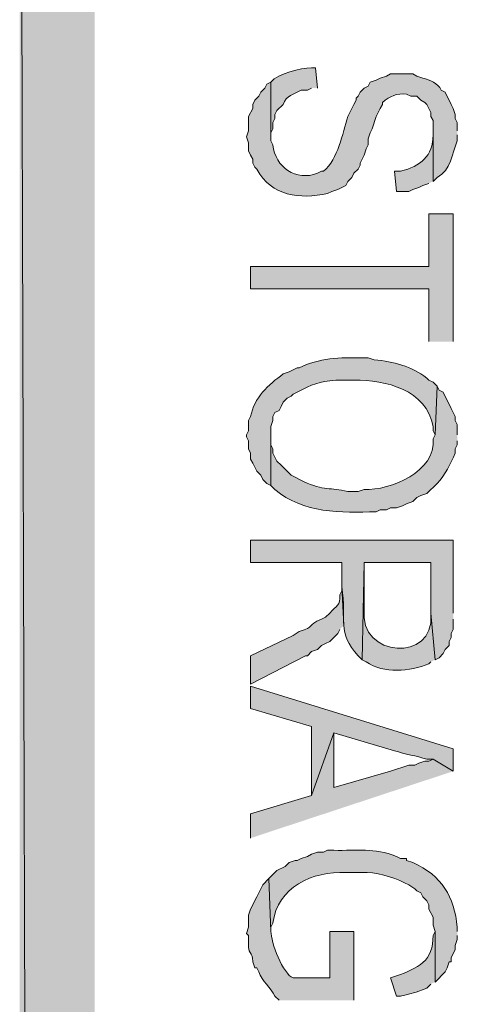
# Model space of a CAD drawing. Extents: x 17 to 595, y 17 to 775.
# Drawn here: x 17 to 30, y 723 to 752 of the extents above; entities that cross this region are included whole.
import ezdxf

# ---------------------------------------------------------------- set-up
doc = ezdxf.new("R2010")
doc.units = 0
doc.header["$MEASUREMENT"] = 0
doc.layers.add('Layer 1', color=7, linetype='Continuous', lineweight=0)

msp = doc.modelspace()

# ---------------------------------------------------------------- hatches: boundary and pattern name
at = {"layer": 'Layer 1', "true_color": 0x000000, "transparency": 33554687}
for points in [[(16.86, 16.86), (19.08, 19.14), (16.86, 775.08)], [(19.08, 19.14), (16.86, 775.08), (19.08, 772.8)], [(29.7, 742.26), (29.7, 746.04), (28.98, 746.04), (28.98, 744.48), (23.7, 744.48), (23.7, 743.82), (28.98, 743.82), (28.98, 742.26)], [(29.7, 729.54), (29.1, 729.9), (28.98, 729.84), (28.86, 729.84), (28.68, 729.78), (28.56, 729.72), (28.38, 729.72), (27.84, 729.54), (26.16, 729.06), (26.16, 730.68), (25.5, 728.82), (23.7, 728.28), (23.7, 727.56)]]:
    msp.add_hatch(color=18, dxfattribs=at).paths.add_polyline_path(points)
h = msp.add_hatch(color=18, dxfattribs=at)
edge = h.paths.add_edge_path()
edge.add_spline(control_points=[(25.68, 749.76), (25.68, 749.76), (25.62, 750.36), (25.62, 750.36), (25.62, 750.36), (25.5, 750.36), (25.5, 750.36), (25.175, 750.355), (24.518, 750.198), (24.3, 749.94), (24.3, 749.94), (24.3, 748.38), (24.3, 748.38), (24.3, 748.38), (24.3, 748.44), (24.3, 748.44), (24.3, 748.44), (24.36, 748.56), (24.36, 748.56), (24.36, 748.56), (24.36, 748.74), (24.36, 748.74), (24.36, 748.74), (24.42, 748.86), (24.42, 748.86), (24.42, 748.86), (24.42, 748.98), (24.42, 748.98), (24.42, 748.98), (24.48, 749.1), (24.48, 749.1), (24.48, 749.1), (24.66, 749.28), (24.66, 749.28), (24.743, 749.544), (24.992, 749.578), (25.2, 749.7), (25.2, 749.7), (25.38, 749.7), (25.38, 749.7), (25.38, 749.7), (25.5, 749.76), (25.5, 749.76)], knot_values=[0, 0, 0, 0, 1, 1, 1, 2, 2, 2, 3, 3, 3, 4, 4, 4, 5, 5, 5, 6, 6, 6, 7, 7, 7, 8, 8, 8, 9, 9, 9, 10, 10, 10, 11, 11, 11, 12, 12, 12, 13, 13, 13, 14, 14, 14, 14], degree=3, periodic=0)
edge.add_line((25.5, 749.76), (25.68, 749.76))
h = msp.add_hatch(color=18, dxfattribs=at)
edge = h.paths.add_edge_path()
edge.add_spline(control_points=[(29.82, 748.5), (29.82, 748.5), (29.82, 748.74), (29.82, 748.74), (29.82, 748.74), (29.76, 748.86), (29.76, 748.86), (29.76, 748.86), (29.76, 748.98), (29.76, 748.98), (29.76, 748.98), (29.7, 749.16), (29.7, 749.16), (29.7, 749.16), (29.64, 749.28), (29.64, 749.28), (29.64, 749.28), (29.46, 749.64), (29.46, 749.64), (29.46, 749.64), (29.34, 749.7), (29.34, 749.7), (29.245, 749.921), (29.004, 749.989), (28.8, 750.06), (28.8, 750.06), (28.62, 750.12), (28.62, 750.12), (28.62, 750.12), (28.5, 750.18), (28.5, 750.18), (28.5, 750.18), (27.84, 750.18), (27.84, 750.18), (27.84, 750.18), (27.72, 750.12), (27.72, 750.12), (27.72, 750.12), (27.54, 750.06), (27.54, 750.06), (27.54, 750.06), (27.42, 750), (27.42, 750), (27.42, 750), (27.24, 749.94), (27.24, 749.94), (27.24, 749.94), (27.18, 749.82), (27.18, 749.82), (27.18, 749.82), (27.06, 749.76), (27.06, 749.76), (27.06, 749.76), (26.94, 749.64), (26.94, 749.64), (26.94, 749.64), (26.88, 749.52), (26.88, 749.52), (26.88, 749.52), (26.82, 749.46), (26.82, 749.46), (26.82, 749.46), (26.82, 749.4), (26.82, 749.4), (26.82, 749.4), (26.76, 749.28), (26.76, 749.28), (26.76, 749.28), (26.7, 749.16), (26.7, 749.16), (26.7, 749.16), (26.58, 748.92), (26.58, 748.92), (26.416, 748.409), (26.291, 747.672), (25.86, 747.3), (25.86, 747.3), (25.8, 747.3), (25.8, 747.3), (25.8, 747.3), (25.68, 747.24), (25.68, 747.24), (25.035, 746.996), (24.432, 747.416), (24.36, 748.08), (24.36, 748.08), (24.3, 748.2), (24.3, 748.2), (24.3, 748.2), (24.3, 749.94), (24.3, 749.94), (24.3, 749.94), (24.18, 749.88), (24.18, 749.88), (24.18, 749.88), (24.12, 749.76), (24.12, 749.76), (24.12, 749.76), (24, 749.64), (24, 749.64), (24, 749.64), (23.94, 749.52), (23.94, 749.52), (23.94, 749.52), (23.82, 749.4), (23.82, 749.4), (23.82, 749.4), (23.76, 749.28), (23.76, 749.28), (23.76, 749.28), (23.76, 749.16), (23.76, 749.16), (23.76, 749.16), (23.64, 748.92), (23.64, 748.92), (23.64, 748.92), (23.64, 748.5), (23.64, 748.5), (23.64, 748.5), (23.58, 748.32), (23.58, 748.32), (23.58, 748.32), (23.64, 748.14), (23.64, 748.14), (23.64, 748.14), (23.64, 747.9), (23.64, 747.9), (23.64, 747.9), (23.7, 747.78), (23.7, 747.78), (23.7, 747.78), (23.76, 747.66), (23.76, 747.66), (23.76, 747.66), (23.76, 747.54), (23.76, 747.54), (23.76, 747.54), (23.82, 747.42), (23.82, 747.42), (23.82, 747.42), (23.88, 747.36), (23.88, 747.36), (24.325, 746.559), (25.151, 746.465), (25.98, 746.64), (25.98, 746.64), (26.1, 746.7), (26.1, 746.7), (26.1, 746.7), (26.28, 746.76), (26.28, 746.76), (26.28, 746.76), (26.4, 746.82), (26.4, 746.82), (26.4, 746.82), (26.52, 746.88), (26.52, 746.88), (26.52, 746.88), (26.58, 747), (26.58, 747), (26.58, 747), (26.7, 747.12), (26.7, 747.12), (26.7, 747.12), (26.76, 747.24), (26.76, 747.24), (26.76, 747.24), (26.88, 747.36), (26.88, 747.36), (26.88, 747.36), (26.94, 747.48), (26.94, 747.48), (26.94, 747.48), (26.94, 747.54), (26.94, 747.54), (26.94, 747.54), (27, 747.66), (27, 747.66), (27, 747.66), (27.06, 747.78), (27.06, 747.78), (27.06, 747.78), (27.12, 747.96), (27.12, 747.96), (27.12, 747.96), (27.18, 748.08), (27.18, 748.08), (27.18, 748.08), (27.18, 748.26), (27.18, 748.26), (27.18, 748.26), (27.24, 748.44), (27.24, 748.44), (27.24, 748.44), (27.3, 748.56), (27.3, 748.56), (27.3, 748.56), (27.42, 748.92), (27.42, 748.92), (27.42, 748.92), (27.54, 749.16), (27.54, 749.16), (27.54, 749.16), (27.6, 749.28), (27.6, 749.28), (27.6, 749.28), (27.6, 749.34), (27.6, 749.34), (27.839, 749.525), (28.016, 749.615), (28.32, 749.58), (28.32, 749.58), (28.44, 749.52), (28.44, 749.52), (28.44, 749.52), (28.62, 749.52), (28.62, 749.52), (28.62, 749.52), (28.74, 749.4), (28.74, 749.4), (28.74, 749.4), (28.86, 749.34), (28.86, 749.34), (28.86, 749.34), (28.92, 749.28), (28.92, 749.28), (28.92, 749.28), (28.98, 749.16), (28.98, 749.16), (28.98, 749.16), (29.04, 749.04), (29.04, 749.04), (29.04, 749.04), (29.04, 748.92), (29.04, 748.92), (29.04, 748.92), (29.1, 748.8), (29.1, 748.8), (29.1, 748.8), (29.1, 747), (29.1, 747), (29.1, 747), (29.22, 747.12), (29.22, 747.12), (29.635, 747.322), (29.663, 747.83), (29.82, 748.2), (29.82, 748.2), (29.82, 748.38), (29.82, 748.38)], knot_values=[0, 0, 0, 0, 1, 1, 1, 2, 2, 2, 3, 3, 3, 4, 4, 4, 5, 5, 5, 6, 6, 6, 7, 7, 7, 8, 8, 8, 9, 9, 9, 10, 10, 10, 11, 11, 11, 12, 12, 12, 13, 13, 13, 14, 14, 14, 15, 15, 15, 16, 16, 16, 17, 17, 17, 18, 18, 18, 19, 19, 19, 20, 20, 20, 21, 21, 21, 22, 22, 22, 23, 23, 23, 24, 24, 24, 25, 25, 25, 26, 26, 26, 27, 27, 27, 28, 28, 28, 29, 29, 29, 30, 30, 30, 31, 31, 31, 32, 32, 32, 33, 33, 33, 34, 34, 34, 35, 35, 35, 36, 36, 36, 37, 37, 37, 38, 38, 38, 39, 39, 39, 40, 40, 40, 41, 41, 41, 42, 42, 42, 43, 43, 43, 44, 44, 44, 45, 45, 45, 46, 46, 46, 47, 47, 47, 48, 48, 48, 49, 49, 49, 50, 50, 50, 51, 51, 51, 52, 52, 52, 53, 53, 53, 54, 54, 54, 55, 55, 55, 56, 56, 56, 57, 57, 57, 58, 58, 58, 59, 59, 59, 60, 60, 60, 61, 61, 61, 62, 62, 62, 63, 63, 63, 64, 64, 64, 65, 65, 65, 66, 66, 66, 67, 67, 67, 68, 68, 68, 69, 69, 69, 70, 70, 70, 71, 71, 71, 72, 72, 72, 73, 73, 73, 74, 74, 74, 75, 75, 75, 76, 76, 76, 77, 77, 77, 78, 78, 78, 79, 79, 79, 80, 80, 80, 81, 81, 81, 82, 82, 82, 83, 83, 83, 83], degree=3, periodic=0)
edge.add_line((29.82, 748.38), (29.82, 748.5))
h = msp.add_hatch(color=18, dxfattribs=at)
edge = h.paths.add_edge_path()
edge.add_spline(control_points=[(29.1, 747), (29.1, 747), (29.1, 748.5), (29.1, 748.5), (29.1, 748.5), (29.1, 748.38), (29.1, 748.38), (29.104, 747.743), (28.728, 747.457), (28.14, 747.3), (28.14, 747.3), (27.96, 747.3), (27.96, 747.3), (27.96, 747.3), (28.02, 746.7), (28.02, 746.7), (28.02, 746.7), (28.38, 746.7), (28.38, 746.7), (28.38, 746.7), (28.5, 746.76), (28.5, 746.76), (28.5, 746.76), (28.68, 746.82), (28.68, 746.82), (28.68, 746.82), (28.8, 746.88), (28.8, 746.88), (28.8, 746.88), (28.98, 746.94), (28.98, 746.94)], knot_values=[0, 0, 0, 0, 1, 1, 1, 2, 2, 2, 3, 3, 3, 4, 4, 4, 5, 5, 5, 6, 6, 6, 7, 7, 7, 8, 8, 8, 9, 9, 9, 10, 10, 10, 10], degree=3, periodic=0)
edge.add_line((28.98, 746.94), (29.1, 747))
h = msp.add_hatch(color=18, dxfattribs=at)
edge = h.paths.add_edge_path()
edge.add_spline(control_points=[(29.22, 740.94), (29.22, 740.94), (29.1, 741.06), (29.1, 741.06), (29.1, 741.06), (28.98, 741.12), (28.98, 741.12), (28.98, 741.12), (28.92, 741.18), (28.92, 741.18), (28.448, 741.524), (27.939, 741.67), (27.36, 741.72), (27.36, 741.72), (27.18, 741.78), (27.18, 741.78), (27.18, 741.78), (27, 741.78), (27, 741.78), (26.371, 741.789), (25.705, 741.776), (25.14, 741.48), (25.14, 741.48), (25.08, 741.48), (25.08, 741.48), (25.08, 741.48), (24.84, 741.36), (24.84, 741.36), (24.84, 741.36), (24.66, 741.3), (24.66, 741.3), (24.233, 740.978), (23.793, 740.595), (23.7, 740.04), (23.7, 740.04), (23.64, 739.92), (23.64, 739.92), (23.64, 739.92), (23.64, 739.62), (23.64, 739.62), (23.64, 739.62), (23.58, 739.5), (23.58, 739.5), (23.58, 739.5), (23.58, 739.44), (23.58, 739.44), (23.58, 739.44), (23.64, 739.32), (23.64, 739.32), (23.64, 739.32), (23.64, 739.08), (23.64, 739.08), (23.64, 739.08), (23.7, 738.96), (23.7, 738.96), (23.7, 738.96), (23.7, 738.78), (23.7, 738.78), (23.7, 738.78), (23.76, 738.66), (23.76, 738.66), (23.76, 738.66), (23.88, 738.42), (23.88, 738.42), (23.88, 738.42), (24, 738.3), (24, 738.3), (24, 738.3), (24.06, 738.18), (24.06, 738.18), (24.06, 738.18), (24.18, 738.06), (24.18, 738.06), (24.18, 738.06), (24.3, 738), (24.3, 738), (24.3, 738), (24.3, 739.74), (24.3, 739.74), (24.3, 739.74), (24.36, 739.92), (24.36, 739.92), (24.36, 739.92), (24.36, 740.04), (24.36, 740.04), (24.36, 740.04), (24.42, 740.16), (24.42, 740.16), (24.42, 740.16), (24.54, 740.22), (24.54, 740.22), (24.54, 740.22), (24.6, 740.34), (24.6, 740.34), (24.6, 740.34), (24.66, 740.46), (24.66, 740.46), (24.66, 740.46), (24.78, 740.58), (24.78, 740.58), (24.78, 740.58), (24.9, 740.64), (24.9, 740.64), (24.9, 740.64), (24.96, 740.7), (24.96, 740.7), (24.96, 740.7), (25.08, 740.76), (25.08, 740.76), (25.527, 740.995), (25.713, 741.069), (26.22, 741.12), (26.22, 741.12), (26.76, 741.12), (26.76, 741.12), (27.697, 741.125), (28.914, 740.831), (29.1, 739.74), (29.1, 739.74), (29.1, 739.62), (29.1, 739.62), (29.1, 739.62), (29.16, 739.5), (29.16, 739.5)], knot_values=[0, 0, 0, 0, 1, 1, 1, 2, 2, 2, 3, 3, 3, 4, 4, 4, 5, 5, 5, 6, 6, 6, 7, 7, 7, 8, 8, 8, 9, 9, 9, 10, 10, 10, 11, 11, 11, 12, 12, 12, 13, 13, 13, 14, 14, 14, 15, 15, 15, 16, 16, 16, 17, 17, 17, 18, 18, 18, 19, 19, 19, 20, 20, 20, 21, 21, 21, 22, 22, 22, 23, 23, 23, 24, 24, 24, 25, 25, 25, 26, 26, 26, 27, 27, 27, 28, 28, 28, 29, 29, 29, 30, 30, 30, 31, 31, 31, 32, 32, 32, 33, 33, 33, 34, 34, 34, 35, 35, 35, 36, 36, 36, 37, 37, 37, 38, 38, 38, 39, 39, 39, 40, 40, 40, 41, 41, 41, 41], degree=3, periodic=0)
edge.add_line((29.16, 739.5), (29.22, 740.94))
h = msp.add_hatch(color=18, dxfattribs=at)
edge = h.paths.add_edge_path()
edge.add_spline(control_points=[(29.82, 739.5), (29.82, 739.5), (29.82, 739.8), (29.82, 739.8), (29.82, 739.8), (29.76, 739.92), (29.76, 739.92), (29.76, 739.92), (29.76, 740.04), (29.76, 740.04), (29.76, 740.04), (29.7, 740.16), (29.7, 740.16), (29.7, 740.16), (29.64, 740.28), (29.64, 740.28), (29.64, 740.28), (29.4, 740.76), (29.4, 740.76), (29.4, 740.76), (29.28, 740.82), (29.28, 740.82), (29.28, 740.82), (29.22, 740.94), (29.22, 740.94), (29.22, 740.94), (29.16, 739.5), (29.16, 739.5), (29.16, 739.5), (29.1, 739.38), (29.1, 739.38), (29.196, 738.411), (27.849, 737.846), (27.06, 737.88), (27.06, 737.88), (26.88, 737.82), (26.88, 737.82), (26.88, 737.82), (26.58, 737.82), (26.58, 737.82), (26.041, 737.954), (25.886, 737.823), (25.26, 738.12), (25.26, 738.12), (24.9, 738.3), (24.9, 738.3), (24.9, 738.3), (24.66, 738.54), (24.66, 738.54), (24.66, 738.54), (24.6, 738.6), (24.6, 738.6), (24.6, 738.6), (24.48, 738.72), (24.48, 738.72), (24.48, 738.72), (24.36, 738.96), (24.36, 738.96), (24.36, 738.96), (24.36, 739.08), (24.36, 739.08), (24.36, 739.08), (24.3, 739.2), (24.3, 739.2), (24.3, 739.2), (24.3, 739.5), (24.3, 739.5), (24.3, 739.5), (24.3, 738), (24.3, 738), (24.3, 738), (24.42, 737.88), (24.42, 737.88), (25.251, 737.168), (26.375, 737.192), (27.42, 737.22), (27.42, 737.22), (27.54, 737.28), (27.54, 737.28), (27.54, 737.28), (27.72, 737.28), (27.72, 737.28), (27.72, 737.28), (27.84, 737.34), (27.84, 737.34), (27.84, 737.34), (28.02, 737.34), (28.02, 737.34), (28.02, 737.34), (28.2, 737.4), (28.2, 737.4), (28.2, 737.4), (28.32, 737.46), (28.32, 737.46), (28.32, 737.46), (28.5, 737.52), (28.5, 737.52), (28.5, 737.52), (28.62, 737.64), (28.62, 737.64), (28.62, 737.64), (28.74, 737.7), (28.74, 737.7), (28.74, 737.7), (28.92, 737.76), (28.92, 737.76), (28.92, 737.76), (29.04, 737.88), (29.04, 737.88), (29.04, 737.88), (29.1, 737.94), (29.1, 737.94), (29.1, 737.94), (29.22, 738.06), (29.22, 738.06), (29.477, 738.313), (29.608, 738.638), (29.76, 738.96), (29.76, 738.96), (29.76, 739.08), (29.76, 739.08), (29.76, 739.08), (29.82, 739.2), (29.82, 739.2), (29.82, 739.2), (29.82, 739.32), (29.82, 739.32)], knot_values=[0, 0, 0, 0, 1, 1, 1, 2, 2, 2, 3, 3, 3, 4, 4, 4, 5, 5, 5, 6, 6, 6, 7, 7, 7, 8, 8, 8, 9, 9, 9, 10, 10, 10, 11, 11, 11, 12, 12, 12, 13, 13, 13, 14, 14, 14, 15, 15, 15, 16, 16, 16, 17, 17, 17, 18, 18, 18, 19, 19, 19, 20, 20, 20, 21, 21, 21, 22, 22, 22, 23, 23, 23, 24, 24, 24, 25, 25, 25, 26, 26, 26, 27, 27, 27, 28, 28, 28, 29, 29, 29, 30, 30, 30, 31, 31, 31, 32, 32, 32, 33, 33, 33, 34, 34, 34, 35, 35, 35, 36, 36, 36, 37, 37, 37, 38, 38, 38, 39, 39, 39, 40, 40, 40, 41, 41, 41, 42, 42, 42, 42], degree=3, periodic=0)
edge.add_line((29.82, 739.32), (29.82, 739.5))
h = msp.add_hatch(color=18, dxfattribs=at)
edge = h.paths.add_edge_path()
edge.add_spline(control_points=[(29.7, 734.22), (29.7, 734.22), (29.7, 736.38), (29.7, 736.38), (29.7, 736.38), (23.7, 736.38), (23.7, 736.38), (23.7, 736.38), (23.7, 735.72), (23.7, 735.72), (23.7, 735.72), (26.4, 735.72), (26.4, 735.72), (26.4, 735.72), (26.4, 735), (26.4, 735), (26.545, 733.985), (26.255, 733.659), (26.88, 732.96), (26.88, 732.96), (27, 732.84), (27, 732.84), (27, 732.84), (27.06, 735.72), (27.06, 735.72), (27.06, 735.72), (29.04, 735.72), (29.04, 735.72), (29.04, 735.72), (29.04, 734.22), (29.04, 734.22), (29.04, 734.22), (29.16, 732.84), (29.16, 732.84), (29.16, 732.84), (29.28, 732.9), (29.28, 732.9), (29.28, 732.9), (29.4, 733.02), (29.4, 733.02), (29.4, 733.02), (29.46, 733.14), (29.46, 733.14), (29.46, 733.14), (29.58, 733.26), (29.58, 733.26), (29.58, 733.26), (29.58, 733.38), (29.58, 733.38), (29.58, 733.38), (29.64, 733.5), (29.64, 733.5), (29.64, 733.5), (29.64, 733.62), (29.64, 733.62), (29.64, 733.62), (29.7, 733.74), (29.7, 733.74), (29.7, 733.74), (29.7, 734.04), (29.7, 734.04)], knot_values=[0, 0, 0, 0, 1, 1, 1, 2, 2, 2, 3, 3, 3, 4, 4, 4, 5, 5, 5, 6, 6, 6, 7, 7, 7, 8, 8, 8, 9, 9, 9, 10, 10, 10, 11, 11, 11, 12, 12, 12, 13, 13, 13, 14, 14, 14, 15, 15, 15, 16, 16, 16, 17, 17, 17, 18, 18, 18, 19, 19, 19, 20, 20, 20, 20], degree=3, periodic=0)
edge.add_line((29.7, 734.04), (29.7, 734.22))
h = msp.add_hatch(color=18, dxfattribs=at)
edge = h.paths.add_edge_path()
edge.add_spline(control_points=[(29.16, 732.84), (29.16, 732.84), (29.04, 734.22), (29.04, 734.22), (29.04, 734.22), (29.04, 734.16), (29.04, 734.16), (29.154, 732.78), (26.903, 732.869), (27.06, 734.34), (27.06, 734.34), (27.06, 735.72), (27.06, 735.72), (27.06, 735.72), (27, 732.84), (27, 732.84), (27, 732.84), (27.12, 732.78), (27.12, 732.78), (27.648, 732.415), (28.41, 732.494), (28.98, 732.72), (28.98, 732.72), (29.04, 732.78), (29.04, 732.78)], knot_values=[0, 0, 0, 0, 1, 1, 1, 2, 2, 2, 3, 3, 3, 4, 4, 4, 5, 5, 5, 6, 6, 6, 7, 7, 7, 8, 8, 8, 8], degree=3, periodic=0)
edge.add_line((29.04, 732.78), (29.16, 732.84))
h = msp.add_hatch(color=18, dxfattribs=at)
edge = h.paths.add_edge_path()
edge.add_spline(control_points=[(26.46, 733.86), (26.46, 733.86), (26.4, 735), (26.4, 735), (26.4, 735), (26.4, 734.88), (26.4, 734.88), (26.4, 734.88), (26.34, 734.76), (26.34, 734.76), (26.372, 734.436), (26.237, 734.444), (26.04, 734.22), (26.04, 734.22), (25.92, 734.1), (25.92, 734.1), (25.92, 734.1), (25.8, 734.04), (25.8, 734.04), (25.354, 733.858), (25.613, 733.81), (25.14, 733.68), (25.14, 733.68), (24.96, 733.56), (24.96, 733.56), (24.96, 733.56), (23.7, 732.96), (23.7, 732.96), (23.7, 732.96), (23.7, 732.12), (23.7, 732.12), (23.7, 732.12), (25.32, 732.96), (25.32, 732.96), (25.32, 732.96), (25.38, 732.96), (25.38, 732.96), (25.38, 732.96), (25.5, 733.08), (25.5, 733.08), (25.5, 733.08), (25.68, 733.14), (25.68, 733.14), (25.68, 733.14), (25.8, 733.26), (25.8, 733.26), (25.8, 733.26), (25.92, 733.32), (25.92, 733.32), (25.92, 733.32), (26.04, 733.38), (26.04, 733.38), (26.04, 733.38), (26.28, 733.62), (26.28, 733.62), (26.28, 733.62), (26.34, 733.74), (26.34, 733.74)], knot_values=[0, 0, 0, 0, 1, 1, 1, 2, 2, 2, 3, 3, 3, 4, 4, 4, 5, 5, 5, 6, 6, 6, 7, 7, 7, 8, 8, 8, 9, 9, 9, 10, 10, 10, 11, 11, 11, 12, 12, 12, 13, 13, 13, 14, 14, 14, 15, 15, 15, 16, 16, 16, 17, 17, 17, 18, 18, 18, 19, 19, 19, 19], degree=3, periodic=0)
edge.add_line((26.34, 733.74), (26.46, 733.86))
h = msp.add_hatch(color=18, dxfattribs=at)
edge = h.paths.add_edge_path()
edge.add_spline(control_points=[(29.7, 729.54), (29.7, 729.54), (29.7, 730.2), (29.7, 730.2), (29.7, 730.2), (23.7, 732.06), (23.7, 732.06), (23.7, 732.06), (23.7, 731.4), (23.7, 731.4), (23.7, 731.4), (25.5, 730.86), (25.5, 730.86), (25.5, 730.86), (25.5, 728.82), (25.5, 728.82), (25.5, 728.82), (26.16, 730.68), (26.16, 730.68), (26.16, 730.68), (27.96, 730.14), (27.96, 730.14), (28.279, 730.056), (28.601, 729.984), (28.92, 729.9), (28.92, 729.9), (29.1, 729.9), (29.1, 729.9)], knot_values=[0, 0, 0, 0, 1, 1, 1, 2, 2, 2, 3, 3, 3, 4, 4, 4, 5, 5, 5, 6, 6, 6, 7, 7, 7, 8, 8, 8, 9, 9, 9, 9], degree=3, periodic=0)
edge.add_line((29.1, 729.9), (29.7, 729.54))
h = msp.add_hatch(color=18, dxfattribs=at)
edge = h.paths.add_edge_path()
edge.add_spline(control_points=[(29.82, 724.8), (29.82, 724.8), (29.82, 724.92), (29.82, 724.92), (29.732, 725.83), (29.37, 726.444), (28.5, 726.84), (28.5, 726.84), (28.32, 726.9), (28.32, 726.9), (28.32, 726.9), (28.32, 726.96), (28.32, 726.96), (28.32, 726.96), (28.14, 726.96), (28.14, 726.96), (28.14, 726.96), (28.02, 727.02), (28.02, 727.02), (27.344, 727.285), (26.866, 727.179), (26.16, 727.2), (26.16, 727.2), (25.98, 727.2), (25.98, 727.2), (25.98, 727.2), (25.86, 727.14), (25.86, 727.14), (25.86, 727.14), (25.68, 727.14), (25.68, 727.14), (25.68, 727.14), (25.5, 727.08), (25.5, 727.08), (25.5, 727.08), (25.38, 727.02), (25.38, 727.02), (25.38, 727.02), (25.2, 726.96), (25.2, 726.96), (25.2, 726.96), (25.08, 726.9), (25.08, 726.9), (25.08, 726.9), (25.02, 726.9), (25.02, 726.9), (25.02, 726.9), (24.84, 726.84), (24.84, 726.84), (24.84, 726.84), (24.72, 726.72), (24.72, 726.72), (24.72, 726.72), (24.48, 726.6), (24.48, 726.6), (24.48, 726.6), (24.24, 726.36), (24.24, 726.36), (24.24, 726.36), (24.3, 724.8), (24.3, 724.8), (24.3, 724.8), (24.3, 724.92), (24.3, 724.92), (24.3, 724.92), (24.36, 725.04), (24.36, 725.04), (24.478, 726.11), (25.547, 726.591), (26.52, 726.54), (26.52, 726.54), (27, 726.54), (27, 726.54), (27.393, 726.565), (27.903, 726.412), (28.26, 726.24), (28.26, 726.24), (28.38, 726.18), (28.38, 726.18), (28.38, 726.18), (28.56, 726.06), (28.56, 726.06), (28.56, 726.06), (28.62, 726), (28.62, 726), (28.62, 726), (28.74, 725.94), (28.74, 725.94), (28.74, 725.94), (28.8, 725.82), (28.8, 725.82), (28.8, 725.82), (28.92, 725.7), (28.92, 725.7), (28.92, 725.7), (28.98, 725.58), (28.98, 725.58), (28.98, 725.58), (28.98, 725.46), (28.98, 725.46), (28.98, 725.46), (29.1, 725.22), (29.1, 725.22), (29.1, 725.22), (29.1, 724.98), (29.1, 724.98), (29.1, 724.98), (29.16, 724.8), (29.16, 724.8), (29.16, 724.8), (29.16, 723.3), (29.16, 723.3), (29.16, 723.3), (29.46, 723.6), (29.46, 723.6), (29.46, 723.6), (29.52, 723.72), (29.52, 723.72), (29.52, 723.72), (29.58, 723.9), (29.58, 723.9), (29.58, 723.9), (29.64, 723.9), (29.64, 723.9), (29.64, 723.9), (29.64, 724.02), (29.64, 724.02), (29.64, 724.02), (29.76, 724.26), (29.76, 724.26), (29.76, 724.26), (29.76, 724.38), (29.76, 724.38), (29.76, 724.38), (29.82, 724.56), (29.82, 724.56), (29.82, 724.56), (29.82, 724.68), (29.82, 724.68)], knot_values=[0, 0, 0, 0, 1, 1, 1, 2, 2, 2, 3, 3, 3, 4, 4, 4, 5, 5, 5, 6, 6, 6, 7, 7, 7, 8, 8, 8, 9, 9, 9, 10, 10, 10, 11, 11, 11, 12, 12, 12, 13, 13, 13, 14, 14, 14, 15, 15, 15, 16, 16, 16, 17, 17, 17, 18, 18, 18, 19, 19, 19, 20, 20, 20, 21, 21, 21, 22, 22, 22, 23, 23, 23, 24, 24, 24, 25, 25, 25, 26, 26, 26, 27, 27, 27, 28, 28, 28, 29, 29, 29, 30, 30, 30, 31, 31, 31, 32, 32, 32, 33, 33, 33, 34, 34, 34, 35, 35, 35, 36, 36, 36, 37, 37, 37, 38, 38, 38, 39, 39, 39, 40, 40, 40, 41, 41, 41, 42, 42, 42, 43, 43, 43, 44, 44, 44, 45, 45, 45, 46, 46, 46, 46], degree=3, periodic=0)
edge.add_line((29.82, 724.68), (29.82, 724.8))
h = msp.add_hatch(color=18, dxfattribs=at)
edge = h.paths.add_edge_path()
edge.add_spline(control_points=[(26.76, 722.76), (26.76, 722.76), (26.76, 724.8), (26.76, 724.8), (26.76, 724.8), (26.04, 724.8), (26.04, 724.8), (26.04, 724.8), (26.04, 723.42), (26.04, 723.42), (26.04, 723.42), (24.96, 723.42), (24.96, 723.42), (24.659, 723.523), (24.294, 724.496), (24.3, 724.8), (24.3, 724.8), (24.24, 726.36), (24.24, 726.36), (24.24, 726.36), (24.06, 726.18), (24.06, 726.18), (24.06, 726.18), (24, 726.06), (24, 726.06), (24, 726.06), (23.94, 725.94), (23.94, 725.94), (23.94, 725.94), (23.88, 725.82), (23.88, 725.82), (23.88, 725.82), (23.7, 725.46), (23.7, 725.46), (23.7, 725.46), (23.64, 725.28), (23.64, 725.28), (23.64, 725.28), (23.64, 724.92), (23.64, 724.92), (23.64, 724.92), (23.58, 724.74), (23.58, 724.74), (23.58, 724.74), (23.64, 724.68), (23.64, 724.68), (23.592, 723.988), (23.765, 724.27), (23.76, 723.9), (23.76, 723.9), (23.82, 723.72), (23.82, 723.72), (23.82, 723.72), (23.88, 723.72), (23.88, 723.72), (23.88, 723.72), (23.94, 723.6), (23.94, 723.6), (24.041, 723.318), (24.289, 723.14), (24.42, 722.88), (24.42, 722.88), (24.54, 722.76), (24.54, 722.76)], knot_values=[0, 0, 0, 0, 1, 1, 1, 2, 2, 2, 3, 3, 3, 4, 4, 4, 5, 5, 5, 6, 6, 6, 7, 7, 7, 8, 8, 8, 9, 9, 9, 10, 10, 10, 11, 11, 11, 12, 12, 12, 13, 13, 13, 14, 14, 14, 15, 15, 15, 16, 16, 16, 17, 17, 17, 18, 18, 18, 19, 19, 19, 20, 20, 20, 21, 21, 21, 21], degree=3, periodic=0)
edge.add_line((24.54, 722.76), (26.76, 722.76))
h = msp.add_hatch(color=18, dxfattribs=at)
edge = h.paths.add_edge_path()
edge.add_spline(control_points=[(29.16, 723.3), (29.16, 723.3), (29.16, 724.8), (29.16, 724.8), (29.16, 724.8), (29.1, 724.68), (29.1, 724.68), (29.129, 723.923), (28.641, 723.708), (28.02, 723.48), (28.02, 723.48), (27.84, 723.42), (27.84, 723.42), (27.84, 723.42), (28.02, 722.88), (28.02, 722.88), (28.02, 722.88), (28.14, 722.88), (28.14, 722.88), (28.53, 722.977), (28.52, 722.958), (28.92, 723.12), (28.92, 723.12), (29.04, 723.24), (29.04, 723.24)], knot_values=[0, 0, 0, 0, 1, 1, 1, 2, 2, 2, 3, 3, 3, 4, 4, 4, 5, 5, 5, 6, 6, 6, 7, 7, 7, 8, 8, 8, 8], degree=3, periodic=0)
edge.add_line((29.04, 723.24), (29.16, 723.3))

# ---------------------------------------------------------------- linework, layer by layer
at = {"layer": 'Layer 1'}
for points in [[(16.86, 16.86), (19.08, 19.14), (16.86, 775.08)], [(19.08, 19.14), (16.86, 775.08), (19.08, 772.8)], [(29.7, 742.26), (29.7, 746.04), (28.98, 746.04), (28.98, 744.48), (23.7, 744.48), (23.7, 743.82), (28.98, 743.82), (28.98, 742.26)], [(29.7, 729.54), (29.1, 729.9), (28.98, 729.84), (28.86, 729.84), (28.68, 729.78), (28.56, 729.72), (28.38, 729.72), (27.84, 729.54), (26.16, 729.06), (26.16, 730.68), (25.5, 728.82), (23.7, 728.28), (23.7, 727.56)]]:
    msp.add_lwpolyline(points, dxfattribs=at)
for points, knots in [([(25.68, 749.76), (25.68, 749.76), (25.62, 750.36), (25.62, 750.36), (25.62, 750.36), (25.5, 750.36), (25.5, 750.36), (25.175, 750.355), (24.518, 750.198), (24.3, 749.94), (24.3, 749.94), (24.3, 748.38), (24.3, 748.38), (24.3, 748.38), (24.3, 748.44), (24.3, 748.44), (24.3, 748.44), (24.36, 748.56), (24.36, 748.56), (24.36, 748.56), (24.36, 748.74), (24.36, 748.74), (24.36, 748.74), (24.42, 748.86), (24.42, 748.86), (24.42, 748.86), (24.42, 748.98), (24.42, 748.98), (24.42, 748.98), (24.48, 749.1), (24.48, 749.1), (24.48, 749.1), (24.66, 749.28), (24.66, 749.28), (24.743, 749.544), (24.992, 749.578), (25.2, 749.7), (25.2, 749.7), (25.38, 749.7), (25.38, 749.7), (25.38, 749.7), (25.5, 749.76), (25.5, 749.76)], [0, 0, 0, 0, 1, 1, 1, 2, 2, 2, 3, 3, 3, 4, 4, 4, 5, 5, 5, 6, 6, 6, 7, 7, 7, 8, 8, 8, 9, 9, 9, 10, 10, 10, 11, 11, 11, 12, 12, 12, 13, 13, 13, 14, 14, 14, 14]), ([(29.82, 748.5), (29.82, 748.5), (29.82, 748.74), (29.82, 748.74), (29.82, 748.74), (29.76, 748.86), (29.76, 748.86), (29.76, 748.86), (29.76, 748.98), (29.76, 748.98), (29.76, 748.98), (29.7, 749.16), (29.7, 749.16), (29.7, 749.16), (29.64, 749.28), (29.64, 749.28), (29.64, 749.28), (29.46, 749.64), (29.46, 749.64), (29.46, 749.64), (29.34, 749.7), (29.34, 749.7), (29.245, 749.921), (29.004, 749.989), (28.8, 750.06), (28.8, 750.06), (28.62, 750.12), (28.62, 750.12), (28.62, 750.12), (28.5, 750.18), (28.5, 750.18), (28.5, 750.18), (27.84, 750.18), (27.84, 750.18), (27.84, 750.18), (27.72, 750.12), (27.72, 750.12), (27.72, 750.12), (27.54, 750.06), (27.54, 750.06), (27.54, 750.06), (27.42, 750), (27.42, 750), (27.42, 750), (27.24, 749.94), (27.24, 749.94), (27.24, 749.94), (27.18, 749.82), (27.18, 749.82), (27.18, 749.82), (27.06, 749.76), (27.06, 749.76), (27.06, 749.76), (26.94, 749.64), (26.94, 749.64), (26.94, 749.64), (26.88, 749.52), (26.88, 749.52), (26.88, 749.52), (26.82, 749.46), (26.82, 749.46), (26.82, 749.46), (26.82, 749.4), (26.82, 749.4), (26.82, 749.4), (26.76, 749.28), (26.76, 749.28), (26.76, 749.28), (26.7, 749.16), (26.7, 749.16), (26.7, 749.16), (26.58, 748.92), (26.58, 748.92), (26.416, 748.409), (26.291, 747.672), (25.86, 747.3), (25.86, 747.3), (25.8, 747.3), (25.8, 747.3), (25.8, 747.3), (25.68, 747.24), (25.68, 747.24), (25.035, 746.996), (24.432, 747.416), (24.36, 748.08), (24.36, 748.08), (24.3, 748.2), (24.3, 748.2), (24.3, 748.2), (24.3, 749.94), (24.3, 749.94), (24.3, 749.94), (24.18, 749.88), (24.18, 749.88), (24.18, 749.88), (24.12, 749.76), (24.12, 749.76), (24.12, 749.76), (24, 749.64), (24, 749.64), (24, 749.64), (23.94, 749.52), (23.94, 749.52), (23.94, 749.52), (23.82, 749.4), (23.82, 749.4), (23.82, 749.4), (23.76, 749.28), (23.76, 749.28), (23.76, 749.28), (23.76, 749.16), (23.76, 749.16), (23.76, 749.16), (23.64, 748.92), (23.64, 748.92), (23.64, 748.92), (23.64, 748.5), (23.64, 748.5), (23.64, 748.5), (23.58, 748.32), (23.58, 748.32), (23.58, 748.32), (23.64, 748.14), (23.64, 748.14), (23.64, 748.14), (23.64, 747.9), (23.64, 747.9), (23.64, 747.9), (23.7, 747.78), (23.7, 747.78), (23.7, 747.78), (23.76, 747.66), (23.76, 747.66), (23.76, 747.66), (23.76, 747.54), (23.76, 747.54), (23.76, 747.54), (23.82, 747.42), (23.82, 747.42), (23.82, 747.42), (23.88, 747.36), (23.88, 747.36), (24.325, 746.559), (25.151, 746.465), (25.98, 746.64), (25.98, 746.64), (26.1, 746.7), (26.1, 746.7), (26.1, 746.7), (26.28, 746.76), (26.28, 746.76), (26.28, 746.76), (26.4, 746.82), (26.4, 746.82), (26.4, 746.82), (26.52, 746.88), (26.52, 746.88), (26.52, 746.88), (26.58, 747), (26.58, 747), (26.58, 747), (26.7, 747.12), (26.7, 747.12), (26.7, 747.12), (26.76, 747.24), (26.76, 747.24), (26.76, 747.24), (26.88, 747.36), (26.88, 747.36), (26.88, 747.36), (26.94, 747.48), (26.94, 747.48), (26.94, 747.48), (26.94, 747.54), (26.94, 747.54), (26.94, 747.54), (27, 747.66), (27, 747.66), (27, 747.66), (27.06, 747.78), (27.06, 747.78), (27.06, 747.78), (27.12, 747.96), (27.12, 747.96), (27.12, 747.96), (27.18, 748.08), (27.18, 748.08), (27.18, 748.08), (27.18, 748.26), (27.18, 748.26), (27.18, 748.26), (27.24, 748.44), (27.24, 748.44), (27.24, 748.44), (27.3, 748.56), (27.3, 748.56), (27.3, 748.56), (27.42, 748.92), (27.42, 748.92), (27.42, 748.92), (27.54, 749.16), (27.54, 749.16), (27.54, 749.16), (27.6, 749.28), (27.6, 749.28), (27.6, 749.28), (27.6, 749.34), (27.6, 749.34), (27.839, 749.525), (28.016, 749.615), (28.32, 749.58), (28.32, 749.58), (28.44, 749.52), (28.44, 749.52), (28.44, 749.52), (28.62, 749.52), (28.62, 749.52), (28.62, 749.52), (28.74, 749.4), (28.74, 749.4), (28.74, 749.4), (28.86, 749.34), (28.86, 749.34), (28.86, 749.34), (28.92, 749.28), (28.92, 749.28), (28.92, 749.28), (28.98, 749.16), (28.98, 749.16), (28.98, 749.16), (29.04, 749.04), (29.04, 749.04), (29.04, 749.04), (29.04, 748.92), (29.04, 748.92), (29.04, 748.92), (29.1, 748.8), (29.1, 748.8), (29.1, 748.8), (29.1, 747), (29.1, 747), (29.1, 747), (29.22, 747.12), (29.22, 747.12), (29.635, 747.322), (29.663, 747.83), (29.82, 748.2), (29.82, 748.2), (29.82, 748.38), (29.82, 748.38)], [0, 0, 0, 0, 1, 1, 1, 2, 2, 2, 3, 3, 3, 4, 4, 4, 5, 5, 5, 6, 6, 6, 7, 7, 7, 8, 8, 8, 9, 9, 9, 10, 10, 10, 11, 11, 11, 12, 12, 12, 13, 13, 13, 14, 14, 14, 15, 15, 15, 16, 16, 16, 17, 17, 17, 18, 18, 18, 19, 19, 19, 20, 20, 20, 21, 21, 21, 22, 22, 22, 23, 23, 23, 24, 24, 24, 25, 25, 25, 26, 26, 26, 27, 27, 27, 28, 28, 28, 29, 29, 29, 30, 30, 30, 31, 31, 31, 32, 32, 32, 33, 33, 33, 34, 34, 34, 35, 35, 35, 36, 36, 36, 37, 37, 37, 38, 38, 38, 39, 39, 39, 40, 40, 40, 41, 41, 41, 42, 42, 42, 43, 43, 43, 44, 44, 44, 45, 45, 45, 46, 46, 46, 47, 47, 47, 48, 48, 48, 49, 49, 49, 50, 50, 50, 51, 51, 51, 52, 52, 52, 53, 53, 53, 54, 54, 54, 55, 55, 55, 56, 56, 56, 57, 57, 57, 58, 58, 58, 59, 59, 59, 60, 60, 60, 61, 61, 61, 62, 62, 62, 63, 63, 63, 64, 64, 64, 65, 65, 65, 66, 66, 66, 67, 67, 67, 68, 68, 68, 69, 69, 69, 70, 70, 70, 71, 71, 71, 72, 72, 72, 73, 73, 73, 74, 74, 74, 75, 75, 75, 76, 76, 76, 77, 77, 77, 78, 78, 78, 79, 79, 79, 80, 80, 80, 81, 81, 81, 82, 82, 82, 83, 83, 83, 83]), ([(29.1, 747), (29.1, 747), (29.1, 748.5), (29.1, 748.5), (29.1, 748.5), (29.1, 748.38), (29.1, 748.38), (29.104, 747.743), (28.728, 747.457), (28.14, 747.3), (28.14, 747.3), (27.96, 747.3), (27.96, 747.3), (27.96, 747.3), (28.02, 746.7), (28.02, 746.7), (28.02, 746.7), (28.38, 746.7), (28.38, 746.7), (28.38, 746.7), (28.5, 746.76), (28.5, 746.76), (28.5, 746.76), (28.68, 746.82), (28.68, 746.82), (28.68, 746.82), (28.8, 746.88), (28.8, 746.88), (28.8, 746.88), (28.98, 746.94), (28.98, 746.94)], [0, 0, 0, 0, 1, 1, 1, 2, 2, 2, 3, 3, 3, 4, 4, 4, 5, 5, 5, 6, 6, 6, 7, 7, 7, 8, 8, 8, 9, 9, 9, 10, 10, 10, 10]), ([(29.22, 740.94), (29.22, 740.94), (29.1, 741.06), (29.1, 741.06), (29.1, 741.06), (28.98, 741.12), (28.98, 741.12), (28.98, 741.12), (28.92, 741.18), (28.92, 741.18), (28.448, 741.524), (27.939, 741.67), (27.36, 741.72), (27.36, 741.72), (27.18, 741.78), (27.18, 741.78), (27.18, 741.78), (27, 741.78), (27, 741.78), (26.371, 741.789), (25.705, 741.776), (25.14, 741.48), (25.14, 741.48), (25.08, 741.48), (25.08, 741.48), (25.08, 741.48), (24.84, 741.36), (24.84, 741.36), (24.84, 741.36), (24.66, 741.3), (24.66, 741.3), (24.233, 740.978), (23.793, 740.595), (23.7, 740.04), (23.7, 740.04), (23.64, 739.92), (23.64, 739.92), (23.64, 739.92), (23.64, 739.62), (23.64, 739.62), (23.64, 739.62), (23.58, 739.5), (23.58, 739.5), (23.58, 739.5), (23.58, 739.44), (23.58, 739.44), (23.58, 739.44), (23.64, 739.32), (23.64, 739.32), (23.64, 739.32), (23.64, 739.08), (23.64, 739.08), (23.64, 739.08), (23.7, 738.96), (23.7, 738.96), (23.7, 738.96), (23.7, 738.78), (23.7, 738.78), (23.7, 738.78), (23.76, 738.66), (23.76, 738.66), (23.76, 738.66), (23.88, 738.42), (23.88, 738.42), (23.88, 738.42), (24, 738.3), (24, 738.3), (24, 738.3), (24.06, 738.18), (24.06, 738.18), (24.06, 738.18), (24.18, 738.06), (24.18, 738.06), (24.18, 738.06), (24.3, 738), (24.3, 738), (24.3, 738), (24.3, 739.74), (24.3, 739.74), (24.3, 739.74), (24.36, 739.92), (24.36, 739.92), (24.36, 739.92), (24.36, 740.04), (24.36, 740.04), (24.36, 740.04), (24.42, 740.16), (24.42, 740.16), (24.42, 740.16), (24.54, 740.22), (24.54, 740.22), (24.54, 740.22), (24.6, 740.34), (24.6, 740.34), (24.6, 740.34), (24.66, 740.46), (24.66, 740.46), (24.66, 740.46), (24.78, 740.58), (24.78, 740.58), (24.78, 740.58), (24.9, 740.64), (24.9, 740.64), (24.9, 740.64), (24.96, 740.7), (24.96, 740.7), (24.96, 740.7), (25.08, 740.76), (25.08, 740.76), (25.527, 740.995), (25.713, 741.069), (26.22, 741.12), (26.22, 741.12), (26.76, 741.12), (26.76, 741.12), (27.697, 741.125), (28.914, 740.831), (29.1, 739.74), (29.1, 739.74), (29.1, 739.62), (29.1, 739.62), (29.1, 739.62), (29.16, 739.5), (29.16, 739.5)], [0, 0, 0, 0, 1, 1, 1, 2, 2, 2, 3, 3, 3, 4, 4, 4, 5, 5, 5, 6, 6, 6, 7, 7, 7, 8, 8, 8, 9, 9, 9, 10, 10, 10, 11, 11, 11, 12, 12, 12, 13, 13, 13, 14, 14, 14, 15, 15, 15, 16, 16, 16, 17, 17, 17, 18, 18, 18, 19, 19, 19, 20, 20, 20, 21, 21, 21, 22, 22, 22, 23, 23, 23, 24, 24, 24, 25, 25, 25, 26, 26, 26, 27, 27, 27, 28, 28, 28, 29, 29, 29, 30, 30, 30, 31, 31, 31, 32, 32, 32, 33, 33, 33, 34, 34, 34, 35, 35, 35, 36, 36, 36, 37, 37, 37, 38, 38, 38, 39, 39, 39, 40, 40, 40, 41, 41, 41, 41]), ([(29.82, 739.5), (29.82, 739.5), (29.82, 739.8), (29.82, 739.8), (29.82, 739.8), (29.76, 739.92), (29.76, 739.92), (29.76, 739.92), (29.76, 740.04), (29.76, 740.04), (29.76, 740.04), (29.7, 740.16), (29.7, 740.16), (29.7, 740.16), (29.64, 740.28), (29.64, 740.28), (29.64, 740.28), (29.4, 740.76), (29.4, 740.76), (29.4, 740.76), (29.28, 740.82), (29.28, 740.82), (29.28, 740.82), (29.22, 740.94), (29.22, 740.94), (29.22, 740.94), (29.16, 739.5), (29.16, 739.5), (29.16, 739.5), (29.1, 739.38), (29.1, 739.38), (29.196, 738.411), (27.849, 737.846), (27.06, 737.88), (27.06, 737.88), (26.88, 737.82), (26.88, 737.82), (26.88, 737.82), (26.58, 737.82), (26.58, 737.82), (26.041, 737.954), (25.886, 737.823), (25.26, 738.12), (25.26, 738.12), (24.9, 738.3), (24.9, 738.3), (24.9, 738.3), (24.66, 738.54), (24.66, 738.54), (24.66, 738.54), (24.6, 738.6), (24.6, 738.6), (24.6, 738.6), (24.48, 738.72), (24.48, 738.72), (24.48, 738.72), (24.36, 738.96), (24.36, 738.96), (24.36, 738.96), (24.36, 739.08), (24.36, 739.08), (24.36, 739.08), (24.3, 739.2), (24.3, 739.2), (24.3, 739.2), (24.3, 739.5), (24.3, 739.5), (24.3, 739.5), (24.3, 738), (24.3, 738), (24.3, 738), (24.42, 737.88), (24.42, 737.88), (25.251, 737.168), (26.375, 737.192), (27.42, 737.22), (27.42, 737.22), (27.54, 737.28), (27.54, 737.28), (27.54, 737.28), (27.72, 737.28), (27.72, 737.28), (27.72, 737.28), (27.84, 737.34), (27.84, 737.34), (27.84, 737.34), (28.02, 737.34), (28.02, 737.34), (28.02, 737.34), (28.2, 737.4), (28.2, 737.4), (28.2, 737.4), (28.32, 737.46), (28.32, 737.46), (28.32, 737.46), (28.5, 737.52), (28.5, 737.52), (28.5, 737.52), (28.62, 737.64), (28.62, 737.64), (28.62, 737.64), (28.74, 737.7), (28.74, 737.7), (28.74, 737.7), (28.92, 737.76), (28.92, 737.76), (28.92, 737.76), (29.04, 737.88), (29.04, 737.88), (29.04, 737.88), (29.1, 737.94), (29.1, 737.94), (29.1, 737.94), (29.22, 738.06), (29.22, 738.06), (29.477, 738.313), (29.608, 738.638), (29.76, 738.96), (29.76, 738.96), (29.76, 739.08), (29.76, 739.08), (29.76, 739.08), (29.82, 739.2), (29.82, 739.2), (29.82, 739.2), (29.82, 739.32), (29.82, 739.32)], [0, 0, 0, 0, 1, 1, 1, 2, 2, 2, 3, 3, 3, 4, 4, 4, 5, 5, 5, 6, 6, 6, 7, 7, 7, 8, 8, 8, 9, 9, 9, 10, 10, 10, 11, 11, 11, 12, 12, 12, 13, 13, 13, 14, 14, 14, 15, 15, 15, 16, 16, 16, 17, 17, 17, 18, 18, 18, 19, 19, 19, 20, 20, 20, 21, 21, 21, 22, 22, 22, 23, 23, 23, 24, 24, 24, 25, 25, 25, 26, 26, 26, 27, 27, 27, 28, 28, 28, 29, 29, 29, 30, 30, 30, 31, 31, 31, 32, 32, 32, 33, 33, 33, 34, 34, 34, 35, 35, 35, 36, 36, 36, 37, 37, 37, 38, 38, 38, 39, 39, 39, 40, 40, 40, 41, 41, 41, 42, 42, 42, 42]), ([(29.7, 734.22), (29.7, 734.22), (29.7, 736.38), (29.7, 736.38), (29.7, 736.38), (23.7, 736.38), (23.7, 736.38), (23.7, 736.38), (23.7, 735.72), (23.7, 735.72), (23.7, 735.72), (26.4, 735.72), (26.4, 735.72), (26.4, 735.72), (26.4, 735), (26.4, 735), (26.545, 733.985), (26.255, 733.659), (26.88, 732.96), (26.88, 732.96), (27, 732.84), (27, 732.84), (27, 732.84), (27.06, 735.72), (27.06, 735.72), (27.06, 735.72), (29.04, 735.72), (29.04, 735.72), (29.04, 735.72), (29.04, 734.22), (29.04, 734.22), (29.04, 734.22), (29.16, 732.84), (29.16, 732.84), (29.16, 732.84), (29.28, 732.9), (29.28, 732.9), (29.28, 732.9), (29.4, 733.02), (29.4, 733.02), (29.4, 733.02), (29.46, 733.14), (29.46, 733.14), (29.46, 733.14), (29.58, 733.26), (29.58, 733.26), (29.58, 733.26), (29.58, 733.38), (29.58, 733.38), (29.58, 733.38), (29.64, 733.5), (29.64, 733.5), (29.64, 733.5), (29.64, 733.62), (29.64, 733.62), (29.64, 733.62), (29.7, 733.74), (29.7, 733.74), (29.7, 733.74), (29.7, 734.04), (29.7, 734.04)], [0, 0, 0, 0, 1, 1, 1, 2, 2, 2, 3, 3, 3, 4, 4, 4, 5, 5, 5, 6, 6, 6, 7, 7, 7, 8, 8, 8, 9, 9, 9, 10, 10, 10, 11, 11, 11, 12, 12, 12, 13, 13, 13, 14, 14, 14, 15, 15, 15, 16, 16, 16, 17, 17, 17, 18, 18, 18, 19, 19, 19, 20, 20, 20, 20]), ([(29.16, 732.84), (29.16, 732.84), (29.04, 734.22), (29.04, 734.22), (29.04, 734.22), (29.04, 734.16), (29.04, 734.16), (29.154, 732.78), (26.903, 732.869), (27.06, 734.34), (27.06, 734.34), (27.06, 735.72), (27.06, 735.72), (27.06, 735.72), (27, 732.84), (27, 732.84), (27, 732.84), (27.12, 732.78), (27.12, 732.78), (27.648, 732.415), (28.41, 732.494), (28.98, 732.72), (28.98, 732.72), (29.04, 732.78), (29.04, 732.78)], [0, 0, 0, 0, 1, 1, 1, 2, 2, 2, 3, 3, 3, 4, 4, 4, 5, 5, 5, 6, 6, 6, 7, 7, 7, 8, 8, 8, 8]), ([(26.46, 733.86), (26.46, 733.86), (26.4, 735), (26.4, 735), (26.4, 735), (26.4, 734.88), (26.4, 734.88), (26.4, 734.88), (26.34, 734.76), (26.34, 734.76), (26.372, 734.436), (26.237, 734.444), (26.04, 734.22), (26.04, 734.22), (25.92, 734.1), (25.92, 734.1), (25.92, 734.1), (25.8, 734.04), (25.8, 734.04), (25.354, 733.858), (25.613, 733.81), (25.14, 733.68), (25.14, 733.68), (24.96, 733.56), (24.96, 733.56), (24.96, 733.56), (23.7, 732.96), (23.7, 732.96), (23.7, 732.96), (23.7, 732.12), (23.7, 732.12), (23.7, 732.12), (25.32, 732.96), (25.32, 732.96), (25.32, 732.96), (25.38, 732.96), (25.38, 732.96), (25.38, 732.96), (25.5, 733.08), (25.5, 733.08), (25.5, 733.08), (25.68, 733.14), (25.68, 733.14), (25.68, 733.14), (25.8, 733.26), (25.8, 733.26), (25.8, 733.26), (25.92, 733.32), (25.92, 733.32), (25.92, 733.32), (26.04, 733.38), (26.04, 733.38), (26.04, 733.38), (26.28, 733.62), (26.28, 733.62), (26.28, 733.62), (26.34, 733.74), (26.34, 733.74)], [0, 0, 0, 0, 1, 1, 1, 2, 2, 2, 3, 3, 3, 4, 4, 4, 5, 5, 5, 6, 6, 6, 7, 7, 7, 8, 8, 8, 9, 9, 9, 10, 10, 10, 11, 11, 11, 12, 12, 12, 13, 13, 13, 14, 14, 14, 15, 15, 15, 16, 16, 16, 17, 17, 17, 18, 18, 18, 19, 19, 19, 19]), ([(29.7, 729.54), (29.7, 729.54), (29.7, 730.2), (29.7, 730.2), (29.7, 730.2), (23.7, 732.06), (23.7, 732.06), (23.7, 732.06), (23.7, 731.4), (23.7, 731.4), (23.7, 731.4), (25.5, 730.86), (25.5, 730.86), (25.5, 730.86), (25.5, 728.82), (25.5, 728.82), (25.5, 728.82), (26.16, 730.68), (26.16, 730.68), (26.16, 730.68), (27.96, 730.14), (27.96, 730.14), (28.279, 730.056), (28.601, 729.984), (28.92, 729.9), (28.92, 729.9), (29.1, 729.9), (29.1, 729.9)], [0, 0, 0, 0, 1, 1, 1, 2, 2, 2, 3, 3, 3, 4, 4, 4, 5, 5, 5, 6, 6, 6, 7, 7, 7, 8, 8, 8, 9, 9, 9, 9]), ([(29.82, 724.8), (29.82, 724.8), (29.82, 724.92), (29.82, 724.92), (29.732, 725.83), (29.37, 726.444), (28.5, 726.84), (28.5, 726.84), (28.32, 726.9), (28.32, 726.9), (28.32, 726.9), (28.32, 726.96), (28.32, 726.96), (28.32, 726.96), (28.14, 726.96), (28.14, 726.96), (28.14, 726.96), (28.02, 727.02), (28.02, 727.02), (27.344, 727.285), (26.866, 727.179), (26.16, 727.2), (26.16, 727.2), (25.98, 727.2), (25.98, 727.2), (25.98, 727.2), (25.86, 727.14), (25.86, 727.14), (25.86, 727.14), (25.68, 727.14), (25.68, 727.14), (25.68, 727.14), (25.5, 727.08), (25.5, 727.08), (25.5, 727.08), (25.38, 727.02), (25.38, 727.02), (25.38, 727.02), (25.2, 726.96), (25.2, 726.96), (25.2, 726.96), (25.08, 726.9), (25.08, 726.9), (25.08, 726.9), (25.02, 726.9), (25.02, 726.9), (25.02, 726.9), (24.84, 726.84), (24.84, 726.84), (24.84, 726.84), (24.72, 726.72), (24.72, 726.72), (24.72, 726.72), (24.48, 726.6), (24.48, 726.6), (24.48, 726.6), (24.24, 726.36), (24.24, 726.36), (24.24, 726.36), (24.3, 724.8), (24.3, 724.8), (24.3, 724.8), (24.3, 724.92), (24.3, 724.92), (24.3, 724.92), (24.36, 725.04), (24.36, 725.04), (24.478, 726.11), (25.547, 726.591), (26.52, 726.54), (26.52, 726.54), (27, 726.54), (27, 726.54), (27.393, 726.565), (27.903, 726.412), (28.26, 726.24), (28.26, 726.24), (28.38, 726.18), (28.38, 726.18), (28.38, 726.18), (28.56, 726.06), (28.56, 726.06), (28.56, 726.06), (28.62, 726), (28.62, 726), (28.62, 726), (28.74, 725.94), (28.74, 725.94), (28.74, 725.94), (28.8, 725.82), (28.8, 725.82), (28.8, 725.82), (28.92, 725.7), (28.92, 725.7), (28.92, 725.7), (28.98, 725.58), (28.98, 725.58), (28.98, 725.58), (28.98, 725.46), (28.98, 725.46), (28.98, 725.46), (29.1, 725.22), (29.1, 725.22), (29.1, 725.22), (29.1, 724.98), (29.1, 724.98), (29.1, 724.98), (29.16, 724.8), (29.16, 724.8), (29.16, 724.8), (29.16, 723.3), (29.16, 723.3), (29.16, 723.3), (29.46, 723.6), (29.46, 723.6), (29.46, 723.6), (29.52, 723.72), (29.52, 723.72), (29.52, 723.72), (29.58, 723.9), (29.58, 723.9), (29.58, 723.9), (29.64, 723.9), (29.64, 723.9), (29.64, 723.9), (29.64, 724.02), (29.64, 724.02), (29.64, 724.02), (29.76, 724.26), (29.76, 724.26), (29.76, 724.26), (29.76, 724.38), (29.76, 724.38), (29.76, 724.38), (29.82, 724.56), (29.82, 724.56), (29.82, 724.56), (29.82, 724.68), (29.82, 724.68)], [0, 0, 0, 0, 1, 1, 1, 2, 2, 2, 3, 3, 3, 4, 4, 4, 5, 5, 5, 6, 6, 6, 7, 7, 7, 8, 8, 8, 9, 9, 9, 10, 10, 10, 11, 11, 11, 12, 12, 12, 13, 13, 13, 14, 14, 14, 15, 15, 15, 16, 16, 16, 17, 17, 17, 18, 18, 18, 19, 19, 19, 20, 20, 20, 21, 21, 21, 22, 22, 22, 23, 23, 23, 24, 24, 24, 25, 25, 25, 26, 26, 26, 27, 27, 27, 28, 28, 28, 29, 29, 29, 30, 30, 30, 31, 31, 31, 32, 32, 32, 33, 33, 33, 34, 34, 34, 35, 35, 35, 36, 36, 36, 37, 37, 37, 38, 38, 38, 39, 39, 39, 40, 40, 40, 41, 41, 41, 42, 42, 42, 43, 43, 43, 44, 44, 44, 45, 45, 45, 46, 46, 46, 46]), ([(26.76, 722.76), (26.76, 722.76), (26.76, 724.8), (26.76, 724.8), (26.76, 724.8), (26.04, 724.8), (26.04, 724.8), (26.04, 724.8), (26.04, 723.42), (26.04, 723.42), (26.04, 723.42), (24.96, 723.42), (24.96, 723.42), (24.659, 723.523), (24.294, 724.496), (24.3, 724.8), (24.3, 724.8), (24.24, 726.36), (24.24, 726.36), (24.24, 726.36), (24.06, 726.18), (24.06, 726.18), (24.06, 726.18), (24, 726.06), (24, 726.06), (24, 726.06), (23.94, 725.94), (23.94, 725.94), (23.94, 725.94), (23.88, 725.82), (23.88, 725.82), (23.88, 725.82), (23.7, 725.46), (23.7, 725.46), (23.7, 725.46), (23.64, 725.28), (23.64, 725.28), (23.64, 725.28), (23.64, 724.92), (23.64, 724.92), (23.64, 724.92), (23.58, 724.74), (23.58, 724.74), (23.58, 724.74), (23.64, 724.68), (23.64, 724.68), (23.592, 723.988), (23.765, 724.27), (23.76, 723.9), (23.76, 723.9), (23.82, 723.72), (23.82, 723.72), (23.82, 723.72), (23.88, 723.72), (23.88, 723.72), (23.88, 723.72), (23.94, 723.6), (23.94, 723.6), (24.041, 723.318), (24.289, 723.14), (24.42, 722.88), (24.42, 722.88), (24.54, 722.76), (24.54, 722.76)], [0, 0, 0, 0, 1, 1, 1, 2, 2, 2, 3, 3, 3, 4, 4, 4, 5, 5, 5, 6, 6, 6, 7, 7, 7, 8, 8, 8, 9, 9, 9, 10, 10, 10, 11, 11, 11, 12, 12, 12, 13, 13, 13, 14, 14, 14, 15, 15, 15, 16, 16, 16, 17, 17, 17, 18, 18, 18, 19, 19, 19, 20, 20, 20, 21, 21, 21, 21]), ([(29.16, 723.3), (29.16, 723.3), (29.16, 724.8), (29.16, 724.8), (29.16, 724.8), (29.1, 724.68), (29.1, 724.68), (29.129, 723.923), (28.641, 723.708), (28.02, 723.48), (28.02, 723.48), (27.84, 723.42), (27.84, 723.42), (27.84, 723.42), (28.02, 722.88), (28.02, 722.88), (28.02, 722.88), (28.14, 722.88), (28.14, 722.88), (28.53, 722.977), (28.52, 722.958), (28.92, 723.12), (28.92, 723.12), (29.04, 723.24), (29.04, 723.24)], [0, 0, 0, 0, 1, 1, 1, 2, 2, 2, 3, 3, 3, 4, 4, 4, 5, 5, 5, 6, 6, 6, 7, 7, 7, 8, 8, 8, 8])]:
    msp.add_open_spline(points, degree=3, knots=knots, dxfattribs=at)

doc.saveas('drawing.dxf')
